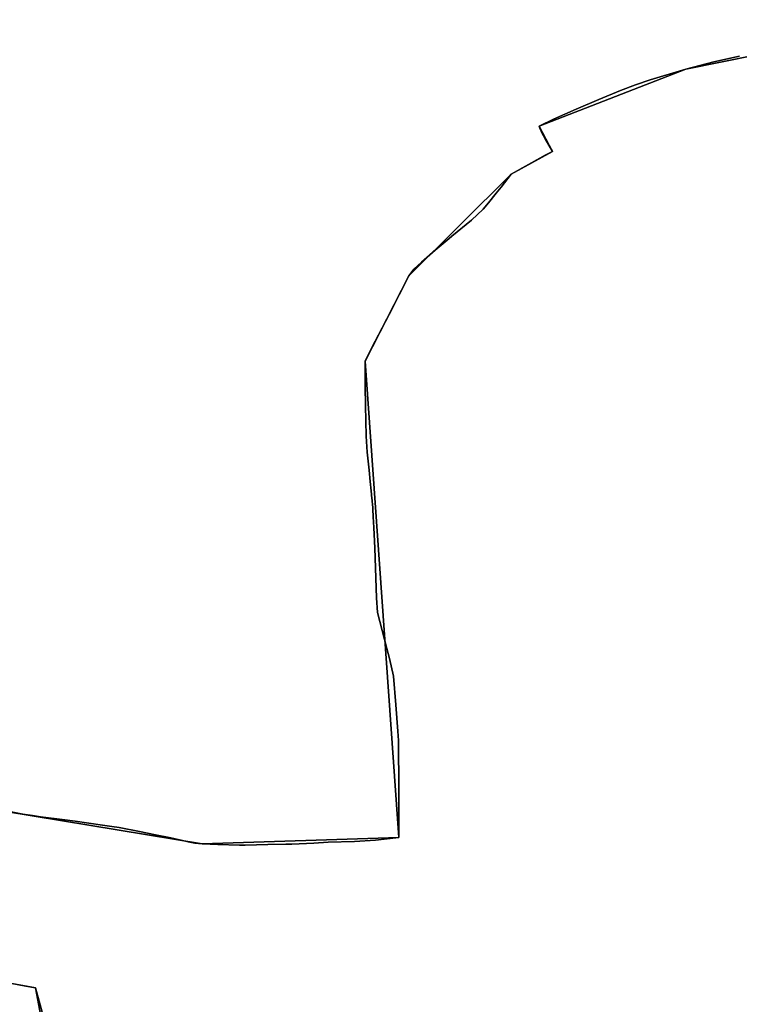
# Model space of a CAD drawing. Units: inches. Extents: x 48930 to 106139, y 57015 to 138759.
# Drawn here: x 79869 to 80669, y 64518 to 65612 of the extents above; entities that cross this region are included whole.
import ezdxf

# ---------------------------------------------------------------- set-up
doc = ezdxf.new("R2010")
doc.units = ezdxf.units.IN
doc.header["$MEASUREMENT"] = 0
for name, color, linetype in [('LIMADM_CANTONS', 10, 'Continuous'), ('LIMADM_COMM_CADASTRALES', 10, 'Continuous'), ('LIMADM_COMMUNES', 10, 'Continuous'), ('LIMADM_GEN_CANTONS', 10, 'Continuous'), ('LIMADM_GEN_COMM_CADASTRALES', 10, 'Continuous'), ('LIMADM_GEN_COMMUNES', 10, 'Continuous'), ('LIMADM_GEN_SECTIONS', 10, 'Continuous'), ('LIMADM_LEGISLATIVE', 10, 'Continuous'), ('LIMADM_SECTIONS', 10, 'Continuous')]:
    doc.layers.add(name, color=color, linetype=linetype)

# ---------------------------------------------------------------- blocks, each defined once
blk = doc.blocks.new('limadmin_ACAD_1_FMEBLOCK432')
at = {"layer": 'LIMADM_GEN_SECTIONS'}
blk.add_lwpolyline([(1075.3905, 1047.355), (1009.4135, 1287.45), (913.6585, 1305.052)], dxfattribs=at)
blk = doc.blocks.new('limadmin_ACAD_1_FMEBLOCK464')
at = {"layer": 'LIMADM_GEN_SECTIONS'}
blk.add_lwpolyline([(-1681.6665, -2073.1785), (-1400.5305, -2119.6755), (-1182.1515, -2112.6785), (-1219.2755, -1583.6365), (-1171.0545, -1488.8065), (-1057.3865, -1375.9115), (-1011.4445, -1350.5605), (-1026.2365, -1322.5875), (-863.1125, -1259.2985), (-591.9465, -1204.1885)], dxfattribs=at)
blk = doc.blocks.new('limadmin_ACAD_1_FMEBLOCK485')
at = {"layer": 'LIMADM_GEN_SECTIONS'}
blk.add_lwpolyline([(-405.283, 961.8315), (-676.449, 906.7215), (-839.573, 843.4325), (-824.781, 815.4595), (-870.723, 790.1085), (-984.391, 677.2135), (-1032.612, 582.3835), (-995.488, 53.3415), (-1213.867, 46.3445), (-1495.003, 92.8415), (-1686.901, 78.9785), (-1666.971, 35.9335), (-1593.052, 39.5875), (-1572.189, -61.5845), (-1496.916, -80.3965), (-1494.782, -96.0175), (-1399.027, -113.6195), (-1333.05, -353.7145)], dxfattribs=at)
blk = doc.blocks.new('limadmin_ACAD_1_FMEBLOCK566')
at = {"layer": 'LIMADM_GEN_COMM_CADASTRALES'}
blk.add_lwpolyline([(-2185.922, -3332.977), (-1904.786, -3379.474), (-1686.407, -3372.477), (-1723.531, -2843.435), (-1675.31, -2748.605), (-1561.642, -2635.71), (-1515.7, -2610.359), (-1530.492, -2582.386), (-1367.368, -2519.097), (-1096.202, -2463.987)], dxfattribs=at)
blk = doc.blocks.new('limadmin_ACAD_1_FMEBLOCK643')
at = {"layer": 'LIMADM_GEN_COMM_CADASTRALES'}
blk.add_lwpolyline([(-368.833, 1276.1005), (-639.999, 1220.9905), (-803.123, 1157.7015), (-788.331, 1129.7285), (-834.273, 1104.3775), (-947.941, 991.4825), (-996.162, 896.6525), (-959.038, 367.6105), (-1177.417, 360.6135), (-1458.553, 407.1105)], dxfattribs=at)
blk = doc.blocks.new('limadmin_ACAD_1_FMEBLOCK657')
at = {"layer": 'LIMADM_GEN_CANTONS'}
blk.add_lwpolyline([(810.9175, -9703.4755), (1092.0535, -9749.9725), (1310.4325, -9742.9755), (1273.3085, -9213.9335), (1321.5295, -9119.1035), (1435.1975, -9006.2085), (1481.1395, -8980.8575), (1466.3475, -8952.8845), (1629.4715, -8889.5955), (1900.6375, -8834.4855)], dxfattribs=at)
blk = doc.blocks.new('limadmin_ACAD_1_FMEBLOCK661')
at = {"layer": 'LIMADM_GEN_CANTONS'}
blk.add_lwpolyline([(11281.475, 703.399), (11010.309, 648.289), (10847.185, 585), (10861.977, 557.027), (10816.035, 531.676), (10702.367, 418.781), (10654.146, 323.951), (10691.27, -205.091), (10472.891, -212.088), (10191.755, -165.591)], dxfattribs=at)
blk = doc.blocks.new('limadmin_ACAD_1_FMEBLOCK710')
at = {"layer": 'LIMADM_GEN_COMMUNES'}
blk.add_lwpolyline([(-368.833, 1276.1005), (-639.999, 1220.9905), (-803.123, 1157.7015), (-788.331, 1129.7285), (-834.273, 1104.3775), (-947.941, 991.4825), (-996.162, 896.6525), (-959.038, 367.6105), (-1177.417, 360.6135), (-1458.553, 407.1105)], dxfattribs=at)
blk = doc.blocks.new('limadmin_ACAD_1_FMEBLOCK719')
at = {"layer": 'LIMADM_GEN_COMMUNES'}
blk.add_lwpolyline([(-2185.922, -3332.977), (-1904.786, -3379.474), (-1686.407, -3372.477), (-1723.531, -2843.435), (-1675.31, -2748.605), (-1561.642, -2635.71), (-1515.7, -2610.359), (-1530.492, -2582.386), (-1367.368, -2519.097), (-1096.202, -2463.987)], dxfattribs=at)
blk = doc.blocks.new('limadmin_ACAD_1_FMEBLOCK781')
at = {"layer": 'LIMADM_COMMUNES'}
blk.add_lwpolyline([(-581.216, 1235.6825), (-609.768, 1229.4025), (-640.813, 1220.9905), (-680.627, 1209.4155), (-696.96, 1203.7285), (-713.514, 1197.3015), (-737.634, 1187.2935), (-762.774, 1176.8015), (-787.914, 1165.5025), (-803.937, 1157.7015), (-803.034, 1155.5135), (-800.486, 1149.7015), (-797.089, 1143.8905), (-789.145, 1129.7285), (-797.091, 1125.5925), (-802.976, 1122.3335), (-835.087, 1104.3775), (-846.11, 1089.9135), (-851.405, 1083.4235), (-860.208, 1072.6345), (-865.963, 1065.5805), (-879.043, 1053.4735), (-900.929, 1035.5225), (-903.933, 1033.0585), (-919.155, 1020.1415), (-934.528, 1006.8875), (-942.852, 998.8165), (-948.755, 991.4825), (-970.328, 948.5455), (-989.862, 911.2575), (-996.976, 896.6525), (-996.976, 868.7265), (-996.636, 847.7105), (-995.957, 813.6505), (-994.938, 795.8945), (-992.746, 775.7745), (-991.361, 763.0595), (-990.376, 752.9005), (-989.522, 744.0845), (-989.346, 742.2695), (-989.131, 740.0505), (-988.983, 738.5235), (-988.917, 737.4975), (-988.706, 734.2045), (-988.579, 732.2195), (-988.054, 724.0105), (-987.283, 711.9765), (-986.466, 689.1855), (-984.395, 633.7775), (-983.507, 617.7355), (-972.863, 577.6935), (-970.172, 566.3955), (-965.559, 547.0235), (-963.186, 515.1665), (-960.682, 485.9165), (-960.154, 475.3225), (-959.961, 467.1345), (-959.621, 428.5555), (-959.498, 411.5295), (-959.512, 398.8975), (-959.559, 394.6545), (-959.852, 367.6105), (-985.442, 364.8735), (-1008.96, 363.3965), (-1038.096, 362.3445), (-1054.232, 361.3355), (-1078.543, 360.4385), (-1085.113, 360.2815), (-1105.24, 359.8015), (-1130.198, 359.3215), (-1136.827, 359.1935), (-1160.837, 359.8015), (-1178.231, 360.6135), (-1186.234, 361.3235), (-1193.704, 362.9465), (-1199.797, 364.3245), (-1212.883, 367.1895), (-1230.114, 370.7505), (-1247.722, 374.5035), (-1270.492, 378.6525), (-1278.553, 379.9075), (-1288.739, 381.4925), (-1304.148, 383.6855), (-1319.334, 385.8065), (-1330.731, 387.3745), (-1357.516, 390.8235), (-1366.677, 392.1345), (-1377.364, 393.6635), (-1399.075, 397.9815)], dxfattribs=at)
blk = doc.blocks.new('limadmin_ACAD_1_FMEBLOCK815')
at = {"layer": 'LIMADM_COMMUNES'}
blk.add_lwpolyline([(-2125.63, -3343.033), (-2103.919, -3347.351), (-2093.232, -3348.88), (-2084.071, -3350.191), (-2057.286, -3353.64), (-2045.889, -3355.208), (-2030.703, -3357.329), (-2015.294, -3359.522), (-2005.108, -3361.107), (-1997.047, -3362.362), (-1974.277, -3366.511), (-1956.669, -3370.264), (-1939.438, -3373.825), (-1926.352, -3376.69), (-1920.259, -3378.068), (-1912.789, -3379.691), (-1904.786, -3380.401), (-1887.392, -3381.213), (-1863.382, -3381.821), (-1856.753, -3381.693), (-1831.795, -3381.213), (-1811.668, -3380.733), (-1805.098, -3380.576), (-1780.787, -3379.679), (-1764.651, -3378.67), (-1735.515, -3377.618), (-1711.997, -3376.141), (-1686.407, -3373.404), (-1686.114, -3346.36), (-1686.067, -3342.117), (-1686.053, -3329.485), (-1686.176, -3312.459), (-1686.516, -3273.88), (-1686.709, -3265.692), (-1687.237, -3255.098), (-1689.741, -3225.848), (-1692.114, -3193.991), (-1696.727, -3174.619), (-1699.418, -3163.321), (-1710.062, -3123.279), (-1710.95, -3107.237), (-1713.021, -3051.829), (-1713.838, -3029.038), (-1714.609, -3017.004), (-1715.134, -3008.795), (-1715.261, -3006.81), (-1715.472, -3003.517), (-1715.538, -3002.491), (-1715.686, -3000.964), (-1715.901, -2998.745), (-1716.077, -2996.93), (-1716.931, -2988.114), (-1717.916, -2977.955), (-1719.301, -2965.24), (-1721.493, -2945.12), (-1722.512, -2927.364), (-1723.191, -2893.304), (-1723.531, -2872.288), (-1723.531, -2844.362), (-1716.417, -2829.757), (-1696.883, -2792.469), (-1675.31, -2749.532), (-1669.407, -2742.198), (-1661.083, -2734.127), (-1645.71, -2720.873), (-1630.488, -2707.956), (-1627.484, -2705.492), (-1605.598, -2687.541), (-1592.518, -2675.434), (-1586.763, -2668.38), (-1577.96, -2657.591), (-1572.665, -2651.101), (-1561.642, -2636.637), (-1529.531, -2618.681), (-1523.646, -2615.422), (-1515.7, -2611.286), (-1523.644, -2597.124), (-1527.041, -2591.313), (-1529.589, -2585.501), (-1530.492, -2583.313), (-1514.469, -2575.512), (-1489.329, -2564.213), (-1464.189, -2553.721), (-1440.069, -2543.713), (-1423.515, -2537.286), (-1407.182, -2531.599), (-1367.368, -2520.024), (-1336.323, -2511.612), (-1307.771, -2505.332)], dxfattribs=at)

msp = doc.modelspace()

# ---------------------------------------------------------------- linework, layer by layer
at = {"layer": 'LIMADM_CANTONS'}
for points in [[(80668.857, 65571.44), (80640.305, 65565.16), (80609.26, 65556.748), (80569.446, 65545.173), (80553.113, 65539.486), (80536.559, 65533.059), (80512.439, 65523.051), (80487.299, 65512.559), (80462.159, 65501.26), (80446.136, 65493.459), (80447.039, 65491.271), (80449.587, 65485.459), (80452.984, 65479.648), (80460.928, 65465.486), (80452.982, 65461.35), (80447.097, 65458.091), (80414.986, 65440.135), (80403.963, 65425.671), (80398.668, 65419.181), (80389.865, 65408.392), (80384.11, 65401.338), (80371.03, 65389.231), (80349.144, 65371.28), (80346.14, 65368.816), (80330.918, 65355.899), (80315.545, 65342.645), (80307.221, 65334.574), (80301.318, 65327.24), (80279.745, 65284.303), (80260.211, 65247.015), (80253.097, 65232.41), (80253.097, 65204.484), (80253.437, 65183.468), (80254.116, 65149.408), (80255.135, 65131.652), (80257.327, 65111.532), (80258.712, 65098.817), (80259.697, 65088.658), (80260.551, 65079.842), (80260.727, 65078.027), (80260.942, 65075.808), (80261.09, 65074.281), (80261.156, 65073.255), (80261.367, 65069.962), (80261.494, 65067.977), (80262.019, 65059.768), (80262.79, 65047.734), (80263.607, 65024.943), (80265.678, 64969.535), (80266.566, 64953.493), (80277.21, 64913.451), (80279.901, 64902.153), (80284.514, 64882.781), (80286.887, 64850.924), (80289.391, 64821.674), (80289.919, 64811.08), (80290.112, 64802.892), (80290.452, 64764.313), (80290.575, 64747.287), (80290.561, 64734.655), (80290.514, 64730.412), (80290.221, 64703.368), (80264.631, 64700.631), (80241.113, 64699.154), (80211.977, 64698.102), (80195.841, 64697.093), (80171.53, 64696.196), (80164.96, 64696.039), (80144.833, 64695.559), (80119.875, 64695.079), (80113.246, 64694.951), (80089.236, 64695.559), (80071.842, 64696.371), (80063.839, 64697.081), (80056.369, 64698.704), (80050.276, 64700.082), (80037.19, 64702.947), (80019.959, 64706.508), (80002.351, 64710.261), (79979.581, 64714.41), (79971.52, 64715.665), (79961.334, 64717.25), (79945.925, 64719.443), (79930.739, 64721.564), (79919.342, 64723.132), (79892.557, 64726.581), (79883.396, 64727.892), (79872.709, 64729.421), (79850.998, 64733.739)], [(79850.998, 64733.739), (79872.709, 64729.421), (79883.396, 64727.892), (79892.557, 64726.581), (79919.342, 64723.132), (79930.739, 64721.564), (79945.925, 64719.443), (79961.334, 64717.25), (79971.52, 64715.665), (79979.581, 64714.41), (80002.351, 64710.261), (80019.959, 64706.508), (80037.19, 64702.947), (80050.276, 64700.082), (80056.369, 64698.704), (80063.839, 64697.081), (80071.842, 64696.371), (80089.236, 64695.559), (80113.246, 64694.951), (80119.875, 64695.079), (80144.833, 64695.559), (80164.96, 64696.039), (80171.53, 64696.196), (80195.841, 64697.093), (80211.977, 64698.102), (80241.113, 64699.154), (80264.631, 64700.631), (80290.221, 64703.368), (80290.514, 64730.412), (80290.561, 64734.655), (80290.575, 64747.287), (80290.452, 64764.313), (80290.112, 64802.892), (80289.919, 64811.08), (80289.391, 64821.674), (80286.887, 64850.924), (80284.514, 64882.781), (80279.901, 64902.153), (80277.21, 64913.451), (80266.566, 64953.493), (80265.678, 64969.535), (80263.607, 65024.943), (80262.79, 65047.734), (80262.019, 65059.768), (80261.494, 65067.977), (80261.367, 65069.962), (80261.156, 65073.255), (80261.09, 65074.281), (80260.942, 65075.808), (80260.727, 65078.027), (80260.551, 65079.842), (80259.697, 65088.658), (80258.712, 65098.817), (80257.327, 65111.532), (80255.135, 65131.652), (80254.116, 65149.408), (80253.437, 65183.468), (80253.097, 65204.484), (80253.097, 65232.41), (80260.211, 65247.015), (80279.745, 65284.303), (80301.318, 65327.24), (80307.221, 65334.574), (80315.545, 65342.645), (80330.918, 65355.899), (80346.14, 65368.816), (80349.144, 65371.28), (80371.03, 65389.231), (80384.11, 65401.338), (80389.865, 65408.392), (80398.668, 65419.181), (80403.963, 65425.671), (80414.986, 65440.135), (80447.097, 65458.091), (80452.982, 65461.35), (80460.928, 65465.486), (80452.984, 65479.648), (80449.587, 65485.459), (80447.039, 65491.271), (80446.136, 65493.459), (80462.159, 65501.26), (80487.299, 65512.559), (80512.439, 65523.051), (80536.559, 65533.059), (80553.113, 65539.486), (80569.446, 65545.173), (80609.26, 65556.748), (80640.305, 65565.16), (80668.857, 65571.44)]]:
    msp.add_lwpolyline(points, dxfattribs=at)
at = {"layer": 'LIMADM_COMM_CADASTRALES'}
for points in [[(80668.857, 65571.44), (80640.305, 65565.16), (80609.26, 65556.748), (80569.446, 65545.173), (80553.113, 65539.486), (80536.559, 65533.059), (80512.439, 65523.051), (80487.299, 65512.559), (80462.159, 65501.26), (80446.136, 65493.459), (80447.039, 65491.271), (80449.587, 65485.459), (80452.984, 65479.648), (80460.928, 65465.486), (80452.982, 65461.35), (80447.097, 65458.091), (80414.986, 65440.135), (80403.963, 65425.671), (80398.668, 65419.181), (80389.865, 65408.392), (80384.11, 65401.338), (80371.03, 65389.231), (80349.144, 65371.28), (80346.14, 65368.816), (80330.918, 65355.899), (80315.545, 65342.645), (80307.221, 65334.574), (80301.318, 65327.24), (80279.745, 65284.303), (80260.211, 65247.015), (80253.097, 65232.41), (80253.097, 65204.484), (80253.437, 65183.468), (80254.116, 65149.408), (80255.135, 65131.652), (80257.327, 65111.532), (80258.712, 65098.817), (80259.697, 65088.658), (80260.551, 65079.842), (80260.727, 65078.027), (80260.942, 65075.808), (80261.09, 65074.281), (80261.156, 65073.255), (80261.367, 65069.962), (80261.494, 65067.977), (80262.019, 65059.768), (80262.79, 65047.734), (80263.607, 65024.943), (80265.678, 64969.535), (80266.566, 64953.493), (80277.21, 64913.451), (80279.901, 64902.153), (80284.514, 64882.781), (80286.887, 64850.924), (80289.391, 64821.674), (80289.919, 64811.08), (80290.112, 64802.892), (80290.452, 64764.313), (80290.575, 64747.287), (80290.561, 64734.655), (80290.514, 64730.412), (80290.221, 64703.368), (80264.631, 64700.631), (80241.113, 64699.154), (80211.977, 64698.102), (80195.841, 64697.093), (80171.53, 64696.196), (80164.96, 64696.039), (80144.833, 64695.559), (80119.875, 64695.079), (80113.246, 64694.951), (80089.236, 64695.559), (80071.842, 64696.371), (80063.839, 64697.081), (80056.369, 64698.704), (80050.276, 64700.082), (80037.19, 64702.947), (80019.959, 64706.508), (80002.351, 64710.261), (79979.581, 64714.41), (79971.52, 64715.665), (79961.334, 64717.25), (79945.925, 64719.443), (79930.739, 64721.564), (79919.342, 64723.132), (79892.557, 64726.581), (79883.396, 64727.892), (79872.709, 64729.421), (79850.998, 64733.739)], [(79850.998, 64733.739), (79872.709, 64729.421), (79883.396, 64727.892), (79892.557, 64726.581), (79919.342, 64723.132), (79930.739, 64721.564), (79945.925, 64719.443), (79961.334, 64717.25), (79971.52, 64715.665), (79979.581, 64714.41), (80002.351, 64710.261), (80019.959, 64706.508), (80037.19, 64702.947), (80050.276, 64700.082), (80056.369, 64698.704), (80063.839, 64697.081), (80071.842, 64696.371), (80089.236, 64695.559), (80113.246, 64694.951), (80119.875, 64695.079), (80144.833, 64695.559), (80164.96, 64696.039), (80171.53, 64696.196), (80195.841, 64697.093), (80211.977, 64698.102), (80241.113, 64699.154), (80264.631, 64700.631), (80290.221, 64703.368), (80290.514, 64730.412), (80290.561, 64734.655), (80290.575, 64747.287), (80290.452, 64764.313), (80290.112, 64802.892), (80289.919, 64811.08), (80289.391, 64821.674), (80286.887, 64850.924), (80284.514, 64882.781), (80279.901, 64902.153), (80277.21, 64913.451), (80266.566, 64953.493), (80265.678, 64969.535), (80263.607, 65024.943), (80262.79, 65047.734), (80262.019, 65059.768), (80261.494, 65067.977), (80261.367, 65069.962), (80261.156, 65073.255), (80261.09, 65074.281), (80260.942, 65075.808), (80260.727, 65078.027), (80260.551, 65079.842), (80259.697, 65088.658), (80258.712, 65098.817), (80257.327, 65111.532), (80255.135, 65131.652), (80254.116, 65149.408), (80253.437, 65183.468), (80253.097, 65204.484), (80253.097, 65232.41), (80260.211, 65247.015), (80279.745, 65284.303), (80301.318, 65327.24), (80307.221, 65334.574), (80315.545, 65342.645), (80330.918, 65355.899), (80346.14, 65368.816), (80349.144, 65371.28), (80371.03, 65389.231), (80384.11, 65401.338), (80389.865, 65408.392), (80398.668, 65419.181), (80403.963, 65425.671), (80414.986, 65440.135), (80447.097, 65458.091), (80452.982, 65461.35), (80460.928, 65465.486), (80452.984, 65479.648), (80449.587, 65485.459), (80447.039, 65491.271), (80446.136, 65493.459), (80462.159, 65501.26), (80487.299, 65512.559), (80512.439, 65523.051), (80536.559, 65533.059), (80553.113, 65539.486), (80569.446, 65545.173), (80609.26, 65556.748), (80640.305, 65565.16), (80668.857, 65571.44)]]:
    msp.add_lwpolyline(points, dxfattribs=at)
at = {"layer": 'LIMADM_LEGISLATIVE'}
for points in [[(80668.857, 65571.44), (80640.305, 65565.16), (80609.26, 65556.748), (80569.446, 65545.173), (80553.113, 65539.486), (80536.559, 65533.059), (80512.439, 65523.051), (80487.299, 65512.559), (80462.159, 65501.26), (80446.136, 65493.459), (80447.039, 65491.271), (80449.587, 65485.459), (80452.984, 65479.648), (80460.928, 65465.486), (80452.982, 65461.35), (80447.097, 65458.091), (80414.986, 65440.135), (80403.963, 65425.671), (80398.668, 65419.181), (80389.865, 65408.392), (80384.11, 65401.338), (80371.03, 65389.231), (80349.144, 65371.28), (80346.14, 65368.816), (80330.918, 65355.899), (80315.545, 65342.645), (80307.221, 65334.574), (80301.318, 65327.24), (80279.745, 65284.303), (80260.211, 65247.015), (80253.097, 65232.41), (80253.097, 65204.484), (80253.437, 65183.468), (80254.116, 65149.408), (80255.135, 65131.652), (80257.327, 65111.532), (80258.712, 65098.817), (80259.697, 65088.658), (80260.551, 65079.842), (80260.727, 65078.027), (80260.942, 65075.808), (80261.09, 65074.281), (80261.156, 65073.255), (80261.367, 65069.962), (80261.494, 65067.977), (80262.019, 65059.768), (80262.79, 65047.734), (80263.607, 65024.943), (80265.678, 64969.535), (80266.566, 64953.493), (80277.21, 64913.451), (80279.901, 64902.153), (80284.514, 64882.781), (80286.887, 64850.924), (80289.391, 64821.674), (80289.919, 64811.08), (80290.112, 64802.892), (80290.452, 64764.313), (80290.575, 64747.287), (80290.561, 64734.655), (80290.514, 64730.412), (80290.221, 64703.368), (80264.631, 64700.631), (80241.113, 64699.154), (80211.977, 64698.102), (80195.841, 64697.093), (80171.53, 64696.196), (80164.96, 64696.039), (80144.833, 64695.559), (80119.875, 64695.079), (80113.246, 64694.951), (80089.236, 64695.559), (80071.842, 64696.371), (80063.839, 64697.081), (80056.369, 64698.704), (80050.276, 64700.082), (80037.19, 64702.947), (80019.959, 64706.508), (80002.351, 64710.261), (79979.581, 64714.41), (79971.52, 64715.665), (79961.334, 64717.25), (79945.925, 64719.443), (79930.739, 64721.564), (79919.342, 64723.132), (79892.557, 64726.581), (79883.396, 64727.892), (79872.709, 64729.421), (79850.998, 64733.739)], [(79850.998, 64733.739), (79872.709, 64729.421), (79883.396, 64727.892), (79892.557, 64726.581), (79919.342, 64723.132), (79930.739, 64721.564), (79945.925, 64719.443), (79961.334, 64717.25), (79971.52, 64715.665), (79979.581, 64714.41), (80002.351, 64710.261), (80019.959, 64706.508), (80037.19, 64702.947), (80050.276, 64700.082), (80056.369, 64698.704), (80063.839, 64697.081), (80071.842, 64696.371), (80089.236, 64695.559), (80113.246, 64694.951), (80119.875, 64695.079), (80144.833, 64695.559), (80164.96, 64696.039), (80171.53, 64696.196), (80195.841, 64697.093), (80211.977, 64698.102), (80241.113, 64699.154), (80264.631, 64700.631), (80290.221, 64703.368), (80290.514, 64730.412), (80290.561, 64734.655), (80290.575, 64747.287), (80290.452, 64764.313), (80290.112, 64802.892), (80289.919, 64811.08), (80289.391, 64821.674), (80286.887, 64850.924), (80284.514, 64882.781), (80279.901, 64902.153), (80277.21, 64913.451), (80266.566, 64953.493), (80265.678, 64969.535), (80263.607, 65024.943), (80262.79, 65047.734), (80262.019, 65059.768), (80261.494, 65067.977), (80261.367, 65069.962), (80261.156, 65073.255), (80261.09, 65074.281), (80260.942, 65075.808), (80260.727, 65078.027), (80260.551, 65079.842), (80259.697, 65088.658), (80258.712, 65098.817), (80257.327, 65111.532), (80255.135, 65131.652), (80254.116, 65149.408), (80253.437, 65183.468), (80253.097, 65204.484), (80253.097, 65232.41), (80260.211, 65247.015), (80279.745, 65284.303), (80301.318, 65327.24), (80307.221, 65334.574), (80315.545, 65342.645), (80330.918, 65355.899), (80346.14, 65368.816), (80349.144, 65371.28), (80371.03, 65389.231), (80384.11, 65401.338), (80389.865, 65408.392), (80398.668, 65419.181), (80403.963, 65425.671), (80414.986, 65440.135), (80447.097, 65458.091), (80452.982, 65461.35), (80460.928, 65465.486), (80452.984, 65479.648), (80449.587, 65485.459), (80447.039, 65491.271), (80446.136, 65493.459), (80462.159, 65501.26), (80487.299, 65512.559), (80512.439, 65523.051), (80536.559, 65533.059), (80553.113, 65539.486), (80569.446, 65545.173), (80609.26, 65556.748), (80640.305, 65565.16), (80668.857, 65571.44)]]:
    msp.add_lwpolyline(points, dxfattribs=at)
at = {"layer": 'LIMADM_SECTIONS'}
for points in [[(80668.857, 65571.44), (80640.305, 65565.16), (80609.26, 65556.748), (80569.446, 65545.173), (80553.113, 65539.486), (80536.559, 65533.059), (80512.439, 65523.051), (80487.299, 65512.559), (80462.159, 65501.26), (80446.136, 65493.459), (80447.039, 65491.271), (80449.587, 65485.459), (80452.984, 65479.648), (80460.928, 65465.486), (80452.982, 65461.35), (80447.097, 65458.091), (80414.986, 65440.135), (80403.963, 65425.671), (80398.668, 65419.181), (80389.865, 65408.392), (80384.11, 65401.338), (80371.03, 65389.231), (80349.144, 65371.28), (80346.14, 65368.816), (80330.918, 65355.899), (80315.545, 65342.645), (80307.221, 65334.574), (80301.318, 65327.24), (80279.745, 65284.303), (80260.211, 65247.015), (80253.097, 65232.41), (80253.097, 65204.484), (80253.437, 65183.468), (80254.116, 65149.408), (80255.135, 65131.652), (80257.327, 65111.532), (80258.712, 65098.817), (80259.697, 65088.658), (80260.551, 65079.842), (80260.727, 65078.027), (80260.942, 65075.808), (80261.09, 65074.281), (80261.156, 65073.255), (80261.367, 65069.962), (80261.494, 65067.977), (80262.019, 65059.768), (80262.79, 65047.734), (80263.607, 65024.943), (80265.678, 64969.535), (80266.566, 64953.493), (80277.21, 64913.451), (80279.901, 64902.153), (80284.514, 64882.781), (80286.887, 64850.924), (80289.391, 64821.674), (80289.919, 64811.08), (80290.112, 64802.892), (80290.452, 64764.313), (80290.575, 64747.287), (80290.561, 64734.655), (80290.514, 64730.412), (80290.221, 64703.368), (80264.631, 64700.631), (80241.113, 64699.154), (80211.977, 64698.102), (80195.841, 64697.093), (80171.53, 64696.196), (80164.96, 64696.039), (80144.833, 64695.559), (80119.875, 64695.079), (80113.246, 64694.951), (80089.236, 64695.559), (80071.842, 64696.371), (80063.839, 64697.081), (80056.369, 64698.704), (80050.276, 64700.082), (80037.19, 64702.947), (80019.959, 64706.508), (80002.351, 64710.261), (79979.581, 64714.41), (79971.52, 64715.665), (79961.334, 64717.25), (79945.925, 64719.443), (79930.739, 64721.564), (79919.342, 64723.132), (79892.557, 64726.581), (79883.396, 64727.892), (79872.709, 64729.421), (79850.998, 64733.739)], [(79850.998, 64733.739), (79872.709, 64729.421), (79883.396, 64727.892), (79892.557, 64726.581), (79919.342, 64723.132), (79930.739, 64721.564), (79945.925, 64719.443), (79961.334, 64717.25), (79971.52, 64715.665), (79979.581, 64714.41), (80002.351, 64710.261), (80019.959, 64706.508), (80037.19, 64702.947), (80050.276, 64700.082), (80056.369, 64698.704), (80063.839, 64697.081), (80071.842, 64696.371), (80089.236, 64695.559), (80113.246, 64694.951), (80119.875, 64695.079), (80144.833, 64695.559), (80164.96, 64696.039), (80171.53, 64696.196), (80195.841, 64697.093), (80211.977, 64698.102), (80241.113, 64699.154), (80264.631, 64700.631), (80290.221, 64703.368), (80290.514, 64730.412), (80290.561, 64734.655), (80290.575, 64747.287), (80290.452, 64764.313), (80290.112, 64802.892), (80289.919, 64811.08), (80289.391, 64821.674), (80286.887, 64850.924), (80284.514, 64882.781), (80279.901, 64902.153), (80277.21, 64913.451), (80266.566, 64953.493), (80265.678, 64969.535), (80263.607, 65024.943), (80262.79, 65047.734), (80262.019, 65059.768), (80261.494, 65067.977), (80261.367, 65069.962), (80261.156, 65073.255), (80261.09, 65074.281), (80260.942, 65075.808), (80260.727, 65078.027), (80260.551, 65079.842), (80259.697, 65088.658), (80258.712, 65098.817), (80257.327, 65111.532), (80255.135, 65131.652), (80254.116, 65149.408), (80253.437, 65183.468), (80253.097, 65204.484), (80253.097, 65232.41), (80260.211, 65247.015), (80279.745, 65284.303), (80301.318, 65327.24), (80307.221, 65334.574), (80315.545, 65342.645), (80330.918, 65355.899), (80346.14, 65368.816), (80349.144, 65371.28), (80371.03, 65389.231), (80384.11, 65401.338), (80389.865, 65408.392), (80398.668, 65419.181), (80403.963, 65425.671), (80414.986, 65440.135), (80447.097, 65458.091), (80452.982, 65461.35), (80460.928, 65465.486), (80452.984, 65479.648), (80449.587, 65485.459), (80447.039, 65491.271), (80446.136, 65493.459), (80462.159, 65501.26), (80487.299, 65512.559), (80512.439, 65523.051), (80536.559, 65533.059), (80553.113, 65539.486), (80569.446, 65545.173), (80609.26, 65556.748), (80640.305, 65565.16), (80668.857, 65571.44)], [(79858.703, 64541.543), (79876.229, 64538.326), (79886.682, 64536.407), (79893.934, 64499.045)], [(79893.934, 64499.045), (79886.682, 64536.407), (79876.229, 64538.326), (79858.703, 64541.543)]]:
    msp.add_lwpolyline(points, dxfattribs=at)

# ---------------------------------------------------------------- block references
at = {"layer": 'LIMADM_COMMUNES'}
for name, p in [('limadmin_ACAD_1_FMEBLOCK815', (81976.628, 68076.772)), ('limadmin_ACAD_1_FMEBLOCK781', (81250.073, 64335.758))]:
    msp.add_blockref(name, p, dxfattribs=at)
at = {"layer": 'LIMADM_GEN_CANTONS'}
for name, p in [('limadmin_ACAD_1_FMEBLOCK657', (78979.789, 74446.343)), ('limadmin_ACAD_1_FMEBLOCK661', (69598.951, 64908.459))]:
    msp.add_blockref(name, p, dxfattribs=at)
at = {"layer": 'LIMADM_GEN_COMM_CADASTRALES'}
for name, p in [('limadmin_ACAD_1_FMEBLOCK566', (81976.628, 68075.845)), ('limadmin_ACAD_1_FMEBLOCK643', (81249.259, 64335.758))]:
    msp.add_blockref(name, p, dxfattribs=at)
at = {"layer": 'LIMADM_GEN_COMMUNES'}
for name, p in [('limadmin_ACAD_1_FMEBLOCK719', (81976.628, 68075.845)), ('limadmin_ACAD_1_FMEBLOCK710', (81249.259, 64335.758))]:
    msp.add_blockref(name, p, dxfattribs=at)
at = {"layer": 'LIMADM_GEN_SECTIONS'}
for name, p in [('limadmin_ACAD_1_FMEBLOCK464', (81472.373, 66816.046)), ('limadmin_ACAD_1_FMEBLOCK485', (81285.709, 64650.026)), ('limadmin_ACAD_1_FMEBLOCK432', (78877.268, 63248.957))]:
    msp.add_blockref(name, p, dxfattribs=at)

doc.saveas('drawing.dxf')
